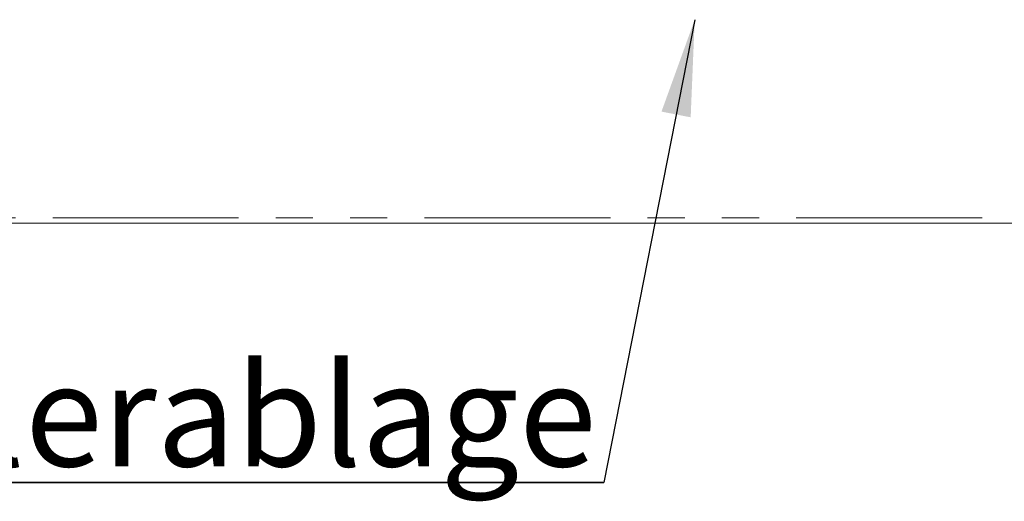
# Paper-space layout 'Blatt2' of a CAD drawing. Units: millimetres. Extents: x 5 to 415, y 5 to 292.
# Drawn here: x 81 to 114, y 49 to 66 of the extents above; entities that cross this region are included whole.
import ezdxf

# ---------------------------------------------------------------- set-up
doc = ezdxf.new("R2010")
doc.units = ezdxf.units.MM
doc.linetypes.add('PHANTOM', pattern=[12.7, 6.35, -1.27, 1.27, -1.27, 1.27, -1.27])
doc.layers.add('BEMAßUNG', color=96, linetype='Continuous')
doc.styles.add('SLDTEXTSTYLE0', font='TXT', dxfattribs={"width": 0.75})

# ---------------------------------------------------------------- blocks, each defined once
blk = doc.blocks.new('SW_NOTE_14')
at = {"layer": 'BEMAßUNG', "color": 0}
for p, q in [((-0.068, 0.466), (27.986, 0.466)), ((27.986, 0.466), (-0.068, 0.466)), ((-0.068, 0.466), (27.986, 0.466)), ((27.986, 0.466), (-0.068, 0.466)), ((-0.068, 0.466), (27.986, 0.466)), ((27.986, 0.466), (-0.068, 0.466))]:
    blk.add_line(p, q, dxfattribs=at)
at = {"layer": 'BEMAßUNG', "color": 0, "insert": (0, 4.512), "char_height": 3.5, "attachment_point": 1, "style": 'SLDTEXTSTYLE0'}
blk.add_mtext('Tellerablage', dxfattribs=at)

psp = doc.layouts.new('Blatt2')

# ---------------------------------------------------------------- linework, layer by layer
at = {"color": 7, "linetype": 'Continuous', "lineweight": 15}
psp.add_line((43.70377, 58.89135), (151.55288, 58.89135), dxfattribs=at)
at = {"color": 8, "linetype": 'PHANTOM', "lineweight": 0}
psp.add_line((43.75333, 59.07885), (151.50333, 59.07885), dxfattribs=at)
at = {"layer": 'BEMAßUNG'}
psp.add_line((103.78505, 65.85011), (100.67873, 50.03356), dxfattribs=at)
psp.add_solid([(103.78505, 65.85011), (102.65023, 62.70791), (103.64718, 62.51211)], dxfattribs=at)

# ---------------------------------------------------------------- block references
psp.add_blockref('SW_NOTE_14', (72.69269, 49.56742), dxfattribs=at)

doc.saveas('drawing.dxf')
